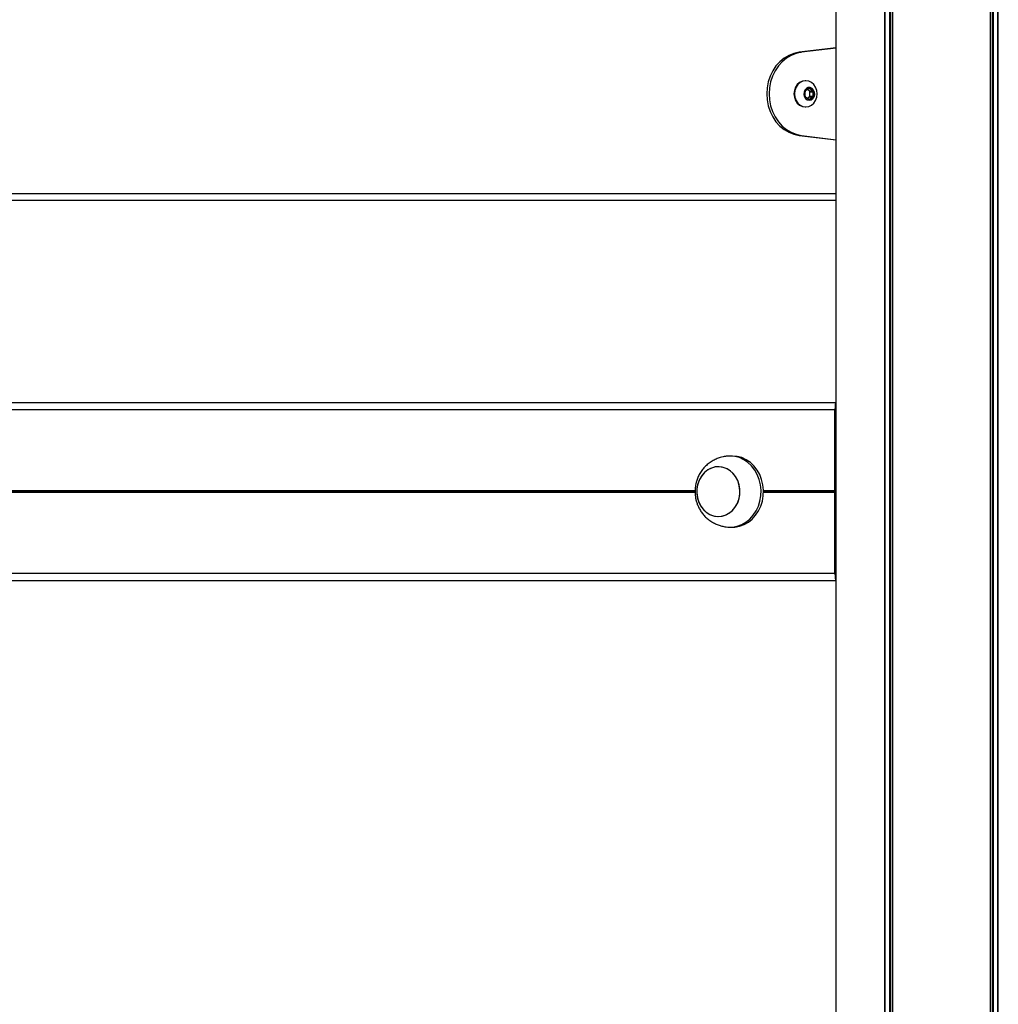
# Model space of a CAD drawing. Units: millimetres. Extents: x 839 to 7341, y 327 to 10042.
# Drawn here: x 2795 to 3207, y 7148 to 7562 of the extents above; entities that cross this region are included whole.
import ezdxf

# ---------------------------------------------------------------- set-up
doc = ezdxf.new("R2010")
doc.units = ezdxf.units.MM
doc.header["$LTSCALE"] = 50

msp = doc.modelspace()

# ---------------------------------------------------------------- linework, layer by layer
at = {"color": 7, "linetype": 'Continuous', "lineweight": 25}
for p, q in [((3159.48, 6501.16), (3159.48, 9539.16)), ((3159.62, 6501.16), (3159.62, 9539.16)), ((3162.64, 6501.16), (3162.64, 9539.16)), ((3162.75, 6501.16), (3162.75, 9539.16)), ((3203.94, 6501.16), (3203.94, 9539.16)), ((3204.04, 6501.16), (3204.04, 9539.16)), ((3207.06, 6501.16), (3207.06, 9539.16)), ((3207.21, 6501.16), (3207.21, 9539.16)), ((3138.88, 6501.16), (3138.88, 8198.97)), ((3138.88, 7550.59), (3123.26, 7548.66)), ((3123.26, 7548.66), (3124.26, 7548.66)), ((3138.88, 7550.47), (3124.26, 7548.66)), ((3126.14, 7536.66), (3125.89, 7536.66)), ((3125.78, 7532.08), (3125.78, 7530.23)), ((3127.34, 7533.35), (3125.96, 7532.43)), ((3127.58, 7532.43), (3126.77, 7532.97)), ((3127.58, 7532.43), (3129.08, 7532.43)), ((3129.08, 7532.43), (3127.69, 7533.35)), ((3127.75, 7532.08), (3129.25, 7532.08)), ((3127.75, 7530.23), (3127.75, 7532.08)), ((3129.25, 7530.23), (3129.25, 7532.08)), ((3125.96, 7529.89), (3127.34, 7528.96)), ((3126.77, 7529.35), (3127.58, 7529.89)), ((3127.58, 7529.89), (3129.08, 7529.89)), ((3127.69, 7528.96), (3129.08, 7529.89)), ((3127.75, 7530.23), (3129.25, 7530.23)), ((3125.89, 7525.66), (3126.14, 7525.66)), ((3123.26, 7513.66), (3124.26, 7513.66)), ((3123.26, 7513.66), (3138.88, 7511.72)), ((3124.26, 7513.66), (3138.88, 7511.84)), ((3138.88, 7486.16), (2626.51, 7486.16)), ((2626.51, 7401.16), (3138.84, 7401.16)), ((3138.39, 7363.96), (3138.39, 7398.16)), ((3138.76, 7377.16), (3138.76, 7398.46)), ((3138.79, 7398.66), (3138.88, 7398.66)), ((3138.88, 7401.16), (3138.84, 7401.16)), ((3094.28, 7378.55), (3092.62, 7378.43)), ((3095.28, 7378.55), (3094.28, 7378.55)), ((3138.76, 7379.16), (3138.88, 7379.16)), ((3089.28, 7374.05), (3089.28, 7374.05)), ((3138.76, 7353.06), (3138.76, 7374.26)), ((3138.76, 7373.11), (3138.88, 7373.11)), ((3138.88, 7376.96), (3138.79, 7376.96)), ((3138.79, 7374.46), (3138.88, 7374.46)), ((3138.76, 7370.26), (3138.88, 7370.26)), ((3138.4, 7363.76), (3138.39, 7363.86)), ((3138.39, 7363.46), (3138.4, 7363.55)), ((3138.39, 7329.16), (3138.39, 7363.35)), ((3138.76, 7357.05), (3138.88, 7357.05)), ((3089.28, 7353.05), (3089.28, 7353.05)), ((3138.76, 7354.2), (3138.88, 7354.2)), ((3138.88, 7352.86), (3138.79, 7352.86)), ((3094.28, 7348.55), (3095.28, 7348.55)), ((3138.76, 7328.86), (3138.76, 7350.16)), ((3138.79, 7350.36), (3138.88, 7350.36)), ((3138.88, 7328.66), (3138.79, 7328.66)), ((2626.51, 7326.16), (3138.84, 7326.16)), ((3138.88, 7326.16), (3138.84, 7326.16))]:
    msp.add_line(p, q, dxfattribs=at)
at = {"color": 8, "linetype": 'Continuous', "lineweight": 25}
for p, q in [((3161.52, 6501.16), (3161.52, 9539.16)), ((3161.75, 6501.16), (3161.75, 9539.16)), ((3204.94, 6501.16), (3204.94, 9539.16)), ((3205.17, 6501.16), (3205.17, 9539.16)), ((3127.34, 7533.35), (3127.69, 7533.35)), ((3127.34, 7528.96), (3127.69, 7528.96)), ((2626.51, 7489.16), (3138.88, 7489.16)), ((2626.51, 7398.16), (3138.39, 7398.16)), ((3138.76, 7398.46), (3138.88, 7398.46)), ((3138.76, 7374.26), (3138.88, 7374.26)), ((2626.51, 7363.96), (3079.48, 7363.96)), ((2626.51, 7363.86), (3079.47, 7363.86)), ((2626.51, 7363.76), (3079.47, 7363.76)), ((2626.51, 7363.55), (3079.46, 7363.55)), ((2626.51, 7363.46), (3079.47, 7363.46)), ((2626.51, 7363.35), (3079.47, 7363.35)), ((3108.27, 7363.96), (3138.39, 7363.96)), ((3108.27, 7363.86), (3138.39, 7363.86)), ((3108.27, 7363.76), (3138.4, 7363.76)), ((3108.27, 7363.55), (3138.4, 7363.55)), ((3108.27, 7363.46), (3138.39, 7363.46)), ((3108.27, 7363.35), (3138.39, 7363.35)), ((3138.76, 7353.06), (3138.88, 7353.06)), ((3138.76, 7350.16), (3138.88, 7350.16)), ((2626.51, 7329.16), (3138.39, 7329.16)), ((3138.76, 7328.86), (3138.88, 7328.86))]:
    msp.add_line(p, q, dxfattribs=at)
at = {"color": 7, "linetype": 'Continuous', "lineweight": 25, "flags": 128}
for points in [[(3123.26, 7548.66), (3121.07, 7548.2), (3118.96, 7547.37), (3116.98, 7546.2), (3115.16, 7544.7), (3113.55, 7542.92), (3112.19, 7540.88), (3111.1, 7538.64), (3110.3, 7536.24), (3109.81, 7533.72), (3109.65, 7531.16), (3109.81, 7528.59), (3110.3, 7526.08), (3111.1, 7523.67), (3112.19, 7521.43), (3113.55, 7519.4), (3115.16, 7517.61), (3116.98, 7516.12), (3118.96, 7514.95), (3121.07, 7514.12), (3123.26, 7513.66)], [(3124.26, 7548.66), (3122.07, 7548.2), (3119.96, 7547.37), (3117.98, 7546.2), (3116.16, 7544.7), (3114.55, 7542.92), (3113.19, 7540.88), (3112.1, 7538.64), (3111.3, 7536.24), (3110.81, 7533.72), (3110.65, 7531.16), (3110.81, 7528.59), (3111.3, 7526.08), (3112.1, 7523.67), (3113.19, 7521.43), (3114.55, 7519.4), (3116.16, 7517.61), (3117.98, 7516.12), (3119.96, 7514.95), (3122.07, 7514.12), (3124.26, 7513.66)], [(3125.89, 7536.66), (3124.66, 7536.47), (3123.51, 7535.92), (3122.52, 7535.05), (3121.77, 7533.91), (3121.29, 7532.58), (3121.13, 7531.16), (3121.29, 7529.73), (3121.77, 7528.41), (3122.52, 7527.27), (3123.51, 7526.39), (3124.66, 7525.84), (3125.89, 7525.66), (3125.89, 7525.66)], [(3126.14, 7525.66), (3127.37, 7525.84), (3128.52, 7526.39), (3129.51, 7527.27), (3130.27, 7528.41), (3130.74, 7529.73), (3130.91, 7531.16), (3130.74, 7532.58), (3130.27, 7533.91), (3129.51, 7535.05), (3128.52, 7535.92), (3127.37, 7536.47), (3126.14, 7536.66), (3124.91, 7536.47), (3123.76, 7535.92), (3122.77, 7535.05), (3122.02, 7533.91), (3121.54, 7532.58), (3121.38, 7531.16), (3121.54, 7529.73), (3122.02, 7528.41), (3122.77, 7527.27), (3123.76, 7526.39), (3124.91, 7525.84), (3126.14, 7525.66)], [(3127.59, 7528.5), (3128.42, 7528.68), (3129.14, 7529.19), (3129.65, 7529.97), (3129.88, 7530.91), (3129.8, 7531.88), (3129.42, 7532.76), (3128.8, 7533.42), (3128.01, 7533.77), (3127.17, 7533.77), (3126.38, 7533.42), (3125.75, 7532.76), (3125.37, 7531.88), (3125.3, 7530.91), (3125.53, 7529.97), (3126.04, 7529.19), (3126.76, 7528.68), (3127.59, 7528.5)], [(3092.63, 7348.68), (3093.29, 7348.6), (3095.28, 7348.6), (3097.24, 7348.95), (3099.14, 7349.64), (3100.92, 7350.66), (3102.55, 7351.98), (3103.98, 7353.57), (3105.19, 7355.4), (3106.14, 7357.42), (3106.81, 7359.58), (3107.19, 7361.83), (3107.26, 7364.13), (3107.04, 7366.41), (3106.51, 7368.62), (3105.7, 7370.72), (3104.61, 7372.65), (3103.29, 7374.36), (3101.76, 7375.82), (3100.05, 7377), (3098.2, 7377.86), (3096.27, 7378.38), (3094.28, 7378.55), (3094.28, 7378.55)], [(3095.28, 7348.55), (3096.28, 7348.6), (3098.24, 7348.95), (3100.14, 7349.64), (3101.92, 7350.66), (3103.55, 7351.98), (3104.98, 7353.57), (3106.19, 7355.4), (3107.14, 7357.42), (3107.81, 7359.58), (3108.19, 7361.83), (3108.26, 7364.13), (3108.04, 7366.41), (3107.51, 7368.62), (3106.7, 7370.72), (3105.61, 7372.65), (3104.29, 7374.36), (3102.76, 7375.82), (3101.05, 7377), (3099.2, 7377.86), (3097.27, 7378.38), (3095.28, 7378.55), (3095.28, 7378.55)], [(3085.63, 7353.94), (3087.22, 7353.33), (3088.89, 7353.06), (3090.56, 7353.16), (3092.19, 7353.61), (3093.73, 7354.4), (3095.11, 7355.5), (3096.29, 7356.87), (3097.24, 7358.47), (3097.91, 7360.25), (3098.29, 7362.13), (3098.36, 7364.07), (3098.12, 7365.99), (3097.59, 7367.82), (3096.77, 7369.51), (3095.69, 7371), (3094.4, 7372.23), (3092.93, 7373.17), (3091.33, 7373.78), (3089.67, 7374.04), (3088, 7373.95), (3086.36, 7373.5), (3084.83, 7372.71), (3083.45, 7371.61), (3082.27, 7370.24), (3081.32, 7368.64), (3080.65, 7366.86), (3080.27, 7364.97), (3080.2, 7363.04), (3080.43, 7361.12), (3080.97, 7359.28), (3081.79, 7357.59), (3082.87, 7356.11), (3084.16, 7354.87), (3085.63, 7353.94)], [(3089.28, 7374.05), (3087.61, 7373.88), (3086, 7373.35), (3084.5, 7372.48), (3083.16, 7371.31), (3082.03, 7369.88), (3081.14, 7368.23), (3080.54, 7366.43), (3080.23, 7364.52), (3080.23, 7362.59), (3080.54, 7360.68), (3081.14, 7358.87), (3082.03, 7357.23), (3083.16, 7355.79), (3084.5, 7354.63), (3086, 7353.76), (3087.61, 7353.23), (3089.28, 7353.05), (3090.95, 7353.23), (3092.57, 7353.76), (3094.07, 7354.63), (3095.41, 7355.79), (3096.54, 7357.23), (3097.42, 7358.87), (3098.03, 7360.68), (3098.34, 7362.59), (3098.34, 7364.52), (3098.03, 7366.43), (3097.42, 7368.23), (3096.54, 7369.88), (3095.41, 7371.31), (3094.07, 7372.48), (3092.57, 7373.35), (3090.95, 7373.88), (3089.28, 7374.05)]]:
    msp.add_lwpolyline(points, dxfattribs=at)
at = {"color": 7, "linetype": 'Continuous', "lineweight": 25}
for centre, radius, start, end in [((3126.2, 7532.09), 0.414, 125.5554, 181.3165), ((3127.52, 7533.1), 0.308, 55.738, 124.262), ((3127.23, 7531.16), 2.52, 276.6257, 83.3743), ((3127.26, 7531.16), 2.52, 276.6256, 83.3744), ((3127.34, 7532.09), 0.414, 358.6835, 54.4446), ((3128.84, 7532.09), 0.414, 358.6822, 54.446), ((3126.2, 7530.22), 0.414, 178.7099, 234.4182), ((3127.52, 7529.22), 0.308, 235.7619, 304.2381), ((3127.33, 7530.22), 0.414, 305.5818, 1.2901), ((3128.83, 7530.22), 0.414, 305.5804, 1.2914)]:
    msp.add_arc(centre, radius, start, end, dxfattribs=at)
for centre, major_axis, start_param, end_param in [((3138.84, 7398.16), (0, 3), 0, 1.570796), ((3138.79, 7398.46), (0, 0.2), 0, 1.570796), ((3138.79, 7377.16), (0, 0.2), 1.570796, 3.141593), ((3138.79, 7374.26), (0, 0.2), 0, 1.570796), ((3138.42, 7363.96), (0, 0.2), 1.570796, 2.111848), ((3138.42, 7363.35), (0, 0.2), 1.029744, 1.570796), ((3138.38, 7363.66), (0, 0.2), 4.171337, 5.253441), ((3138.79, 7353.06), (0, 0.2), 1.570796, 3.141593), ((3138.79, 7350.16), (0, 0.2), 0, 1.570796), ((3138.84, 7329.16), (0, 3), 1.570796, 3.141593), ((3138.79, 7328.86), (0, 0.2), 1.570796, 3.141593)]:
    msp.add_ellipse(centre, major_axis=major_axis, ratio=0.150103, start_param=start_param, end_param=end_param, dxfattribs=at)
for points, knots in [([(3092.63, 7378.43), (3092.45, 7378.41), (3092.06, 7378.35), (3091.15, 7378.18), (3089.89, 7377.86), (3088.3, 7377.29), (3086.6, 7376.42), (3084.98, 7375.3), (3083.53, 7373.96), (3082.27, 7372.44), (3081.24, 7370.8), (3080.48, 7369.14), (3079.98, 7367.62), (3079.68, 7366.23), (3079.49, 7364.92), (3079.47, 7364), (3079.46, 7363.55)], [0, 0, 0, 0, 0.031746, 0.070722, 0.129151, 0.212073, 0.299948, 0.389584, 0.479695, 0.569628, 0.658516, 0.74416, 0.819405, 0.875418, 0.938727, 1, 1, 1, 1]), ([(3079.46, 7363.55), (3079.49, 7362.8), (3079.53, 7361.74), (3079.81, 7360.2), (3080.15, 7358.91), (3080.71, 7357.41), (3081.47, 7355.92), (3082.43, 7354.46), (3083.59, 7353.09), (3084.93, 7351.87), (3086.41, 7350.81), (3087.99, 7349.97), (3089.56, 7349.35), (3090.93, 7348.98), (3091.94, 7348.78), (3092.44, 7348.71), (3092.61, 7348.68), (3092.63, 7348.68)], [0, 0, 0, 0, 0.102918, 0.144482, 0.213481, 0.28517, 0.361942, 0.441773, 0.523642, 0.606606, 0.689712, 0.771695, 0.850229, 0.920121, 0.964739, 0.996009, 1, 1, 1, 1])]:
    msp.add_open_spline(points, degree=3, knots=knots, dxfattribs=at)

doc.saveas('drawing.dxf')
